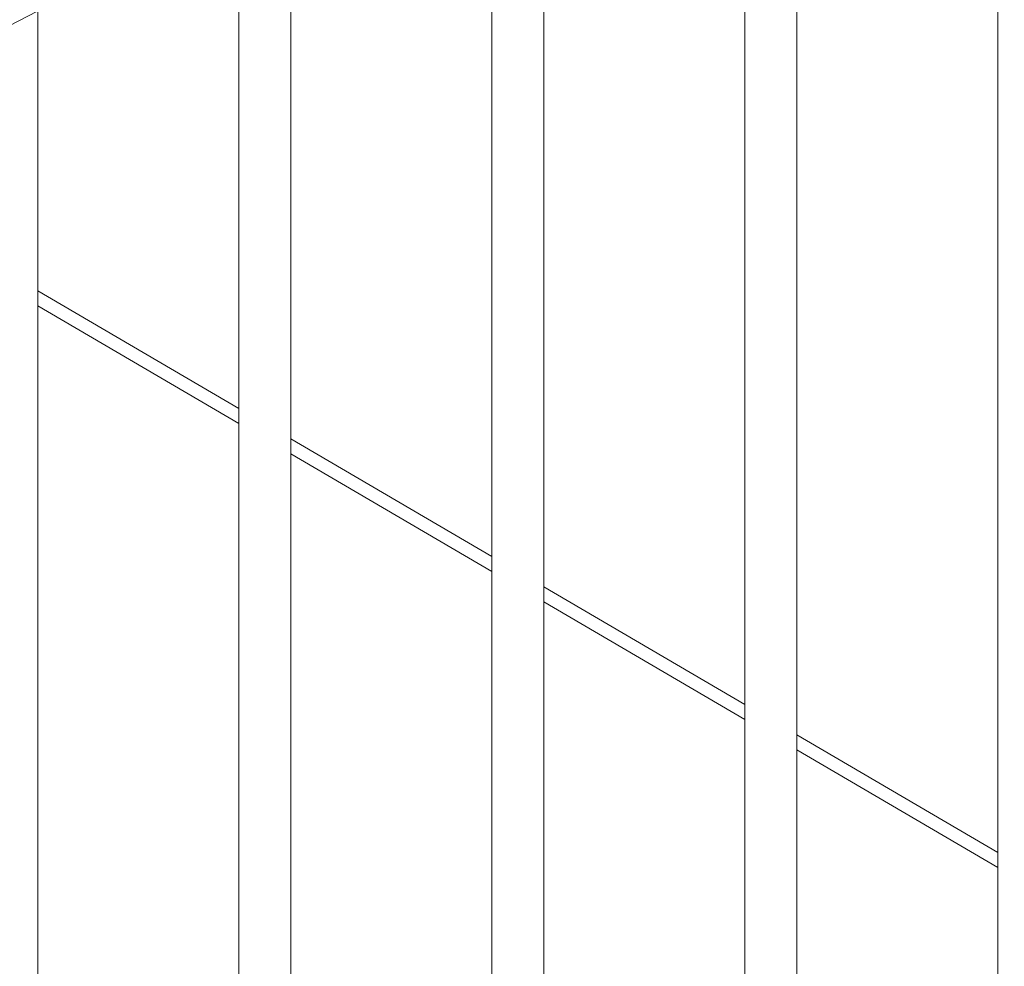
# Model space of a CAD drawing. Extents: x -251 to 8191, y -62 to 457.
# Drawn here: x 7982 to 8001, y 393 to 411 of the extents above; entities that cross this region are included whole.
import ezdxf

# ---------------------------------------------------------------- set-up
doc = ezdxf.new("R2010")
doc.units = 0
doc.header["$LTSCALE"] = 10
doc.header["$MEASUREMENT"] = 0
doc.linetypes.add('HIDDEN2', pattern=[0.1875, 0.125, -0.0625])
doc.layers.add('4', color=80, linetype='CONTINUOUS', lineweight=15)
doc.layers.add('5', color=50, linetype='CONTINUOUS', lineweight=9)

msp = doc.modelspace()

# ---------------------------------------------------------------- linework, layer by layer
at = {"layer": '4'}
for p, q in [((8000.64344, 366.16223), (8000.64344, 422.3056)), ((7996.76844, 366.16223), (7996.76844, 421.56073)), ((7995.76844, 366.16223), (7995.76844, 421.32827)), ((7991.89344, 366.16223), (7991.89344, 420.26644)), ((7990.89344, 366.16223), (7990.89344, 419.94977)), ((7987.01844, 366.16223), (7987.01844, 418.54976)), ((7986.01844, 366.16223), (7986.01844, 418.14226)), ((7982.14344, 366.16223), (7982.14344, 416.37309))]:
    msp.add_line(p, q, dxfattribs=at)
at = {"layer": '5'}
for p, q in [((7986.01844, 403.34485), (7982.14344, 405.61182)), ((7982.14344, 405.32221), (7986.01844, 403.05523)), ((7990.89344, 400.49284), (7987.01844, 402.75982)), ((7987.01844, 402.4702), (7990.89344, 400.20322)), ((7995.76844, 397.64083), (7991.89344, 399.90781)), ((7991.89344, 399.61819), (7995.76844, 397.35121)), ((8000.64344, 394.78883), (7996.76844, 397.0558)), ((7996.76844, 396.76619), (8000.64344, 394.49921))]:
    msp.add_line(p, q, dxfattribs=at)
at = {"layer": '5', "linetype": 'HIDDEN2'}
for centre in [(8010.89344, 354.65529), (8010.89344, 353.15529)]:
    msp.add_arc(centre, 64.59375, 54.5106567, 125.4893433, dxfattribs=at)

doc.saveas('drawing.dxf')
